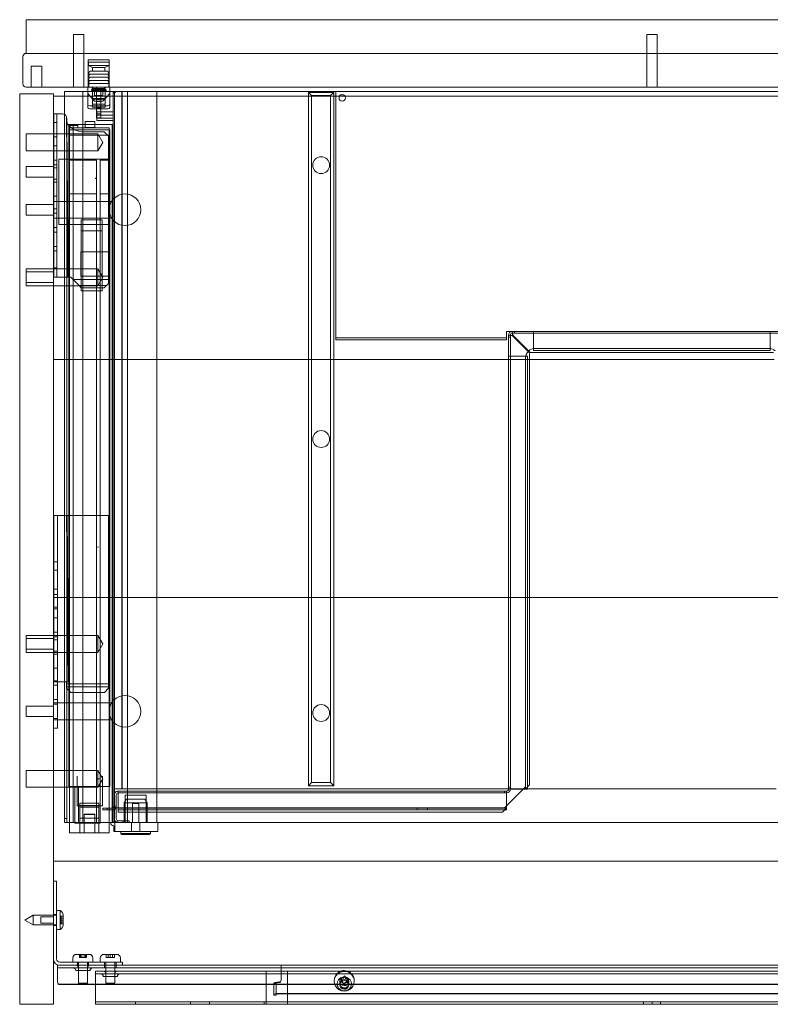
# Model space of a CAD drawing. Units: millimetres. Extents: x -592 to 8, y -216 to 251.
# Drawn here: x -592 to -236, y -216 to 251 of the extents above; entities that cross this region are included whole.
import ezdxf

# ---------------------------------------------------------------- set-up
doc = ezdxf.new("R2010")
doc.units = ezdxf.units.MM
doc.header["$MEASUREMENT"] = 0

msp = doc.modelspace()

# ---------------------------------------------------------------- linework, layer by layer
at = {"color": 0, "linetype": 'Continuous', "lineweight": 0, "extrusion": (1.22465e-16, 1, -2.22045e-16)}
for p, q in [((5, 251.21), (-589, 251.21)), ((-589, 251.21), (-589, 249.21)), ((-589, 235.21), (-589, 249.21)), ((-566.5, 244.21), (-561.5, 244.21)), ((-566.5, 244.21), (-566.5, 235.21)), ((-561.5, 244.21), (-561.5, 235.21)), ((-294.5, 244.21), (-289.5, 244.21)), ((-294.5, 244.21), (-294.5, 235.21)), ((-289.5, 244.21), (-289.5, 235.21)), ((-590.5, 233.71), (-590.5, 220.71)), ((5, 235.21), (-589, 235.21)), ((-566.5, 219.21), (-566.5, 235.21)), ((-561.5, 219.21), (-561.5, 235.21)), ((-294.5, 219.21), (-294.5, 235.21)), ((-289.5, 219.21), (-289.5, 235.21)), ((-586.5, 229.21), (-581.5, 229.21)), ((-586.5, 229.21), (-586.5, 219.21)), ((-581.5, 229.21), (-581.5, 219.21)), ((-559.5, 232.21), (-549.5, 232.21)), ((-559.5, 232.21), (-559.5, 219.21)), ((-549.6, 231.01), (-559.4, 231.01)), ((-559.4, 229.41), (-559.4, 231.01)), ((-549.6, 229.41), (-559.4, 229.41)), ((-557.4, 228.48), (-559.4, 229.41)), ((-551.6, 228.48), (-549.6, 229.41)), ((-549.6, 229.41), (-549.6, 231.01)), ((-549.5, 232.21), (-549.5, 219.21)), ((-558.8, 226.86), (-559.5, 225.36)), ((-549.5, 225.36), (-559.5, 225.36)), ((-558.8, 225.36), (-559.5, 223.86)), ((-550.2, 226.86), (-558.8, 226.86)), ((-551.6, 228.48), (-557.4, 228.48)), ((-557.4, 226.86), (-557.4, 228.48)), ((-551.6, 226.86), (-551.6, 228.48)), ((-550.2, 226.86), (-549.5, 225.36)), ((-550.2, 225.36), (-549.5, 223.86)), ((-549.5, 223.86), (-559.5, 223.86)), ((-558.8, 223.86), (-559.5, 222.36)), ((-549.5, 222.36), (-559.5, 222.36)), ((-558.8, 222.36), (-559.5, 220.86)), ((-549.5, 220.86), (-559.5, 220.86)), ((-559.25, 219.21), (-559.25, 220.86)), ((-550.2, 223.86), (-549.5, 222.36)), ((-550.2, 222.36), (-549.5, 220.86)), ((-549.75, 219.21), (-549.75, 220.86)), ((-592, -216), (-592, 216)), ((-592, 216), (-576, 216)), ((-589, 219.21), (5, 219.21)), ((-576, 216), (-576, -216)), ((-570.7, 215), (-576, 215)), ((-569.9, 217.21), (-570.7, 217.21)), ((-570.7, -129.79), (-570.7, 217.21)), ((-13.3, 215), (-570.7, 215)), ((-569.9, 217.21), (-562.9, 217.21)), ((-562.9, 217.21), (-562.1, 217.21)), ((-561.3, 217.21), (-562.1, 217.21)), ((-562.1, -129.79), (-562.1, 217.21)), ((-561.3, 217.21), (-547.8, 217.21)), ((-559.75, 217.21), (-559.75, 219.21)), ((-559.75, 217.09), (-559.75, 217.21)), ((-559.75, 209.5), (-559.75, 217.09)), ((-559.75, 216.11), (-556.49, 212.61)), ((-557.75, 218.06), (-558, 217.81)), ((-551, 217.81), (-558, 217.81)), ((-558, 217.21), (-558, 217.81)), ((-557.75, 217.46), (-558, 217.21)), ((-557.25, 218.56), (-557.75, 218.06)), ((-557.75, 218.06), (-551.25, 218.06)), ((-557.75, 218.06), (-557.75, 217.21)), ((-557.75, 217.46), (-551.25, 217.46)), ((-557.6, 217.21), (-557.6, 219.21)), ((-557.5, 219.21), (-557.5, 217.21)), ((-557.5, 216.71), (-557.5, 217.21)), ((-557.5, 214.44), (-557.5, 216.71)), ((-557.25, 218.56), (-557.25, 219.21)), ((-551.75, 218.56), (-557.25, 218.56)), ((-556.5, 215.21), (-556.5, 217.21)), ((-552.5, 215.21), (-556.5, 215.21)), ((-555.5, 219.21), (-555.5, 217.21)), ((-555.5, 217.21), (-555.5, 213.71)), ((-553.5, 217.21), (-553.5, 213.71)), ((-552.51, 212.61), (-549.25, 216.11)), ((-552.5, 215.21), (-552.5, 217.21)), ((-551.75, 218.56), (-551.75, 219.21)), ((-551.75, 218.56), (-551.25, 218.06)), ((-551.5, 217.21), (-551.5, 219.21)), ((-551.5, 217.21), (-551.5, 216.71)), ((-551.5, 214.44), (-551.5, 216.71)), ((-551.4, 217.21), (-551.4, 219.21)), ((-551.25, 218.06), (-551.25, 217.21)), ((-551.25, 218.06), (-551, 217.81)), ((-551.25, 217.46), (-551, 217.21)), ((-551, 217.21), (-551, 217.81)), ((-549.25, 219.21), (-549.25, 217.21)), ((-549.25, 217.09), (-549.25, 217.21)), ((-549.25, 209.5), (-549.25, 217.09)), ((-547, 217.21), (-547.8, 217.21)), ((-547.6, 217.21), (-547.6, 207.43)), ((-546.5, 216.71), (-547.6, 216.71)), ((-547, 217.21), (-543.36, 217.21)), ((-547, -129.79), (-547, 217.21)), ((-546.5, 216.71), (-546.5, 217.21)), ((-543.5, -113.79), (-543.5, 217.21)), ((-40.64, 217.21), (-543.36, 217.21)), ((-543.36, -113.79), (-543.36, 217.21)), ((-540.9, -129.79), (-540.9, 217.21)), ((-527, -124.79), (-527, 217.21)), ((-443, 216.71), (-455, 216.71)), ((-455, 216.71), (-453.5, 215.21)), ((-455, 216.71), (-455, -112.29)), ((-453.5, 215.21), (-444.5, 215.21)), ((-453.5, -110.79), (-453.5, 215.21)), ((-443, 216.71), (-444.5, 215.21)), ((-444.5, 215.21), (-444.5, -110.79)), ((-443, -112.29), (-443, 216.71)), ((-442, 217.11), (-142, 217.11)), ((-442, 101.11), (-442, 217.11)), ((-558.75, 210.38), (-550.25, 210.38)), ((-557.5, 214.44), (-557.5, 212.53)), ((-551.5, 213.79), (-557.5, 213.79)), ((-557.5, 213.46), (-551.5, 213.46)), ((-557.5, 209.78), (-557.5, 212.53)), ((-551.5, 211.12), (-557.5, 211.12)), ((-552.51, 212.61), (-556.49, 212.61)), ((-553.5, 213.71), (-555.5, 213.71)), ((-555.5, 213.71), (-555.5, 206.97)), ((-553.5, 213.3), (-555.5, 213.3)), ((-553.5, 212.41), (-555.5, 212.41)), ((-553.5, 213.71), (-553.5, 206.97)), ((-551.5, 214.44), (-551.5, 212.53)), ((-551.5, 209.78), (-551.5, 212.53)), ((-574.4, 206.5), (-576, 206.5)), ((-571.7, 206.5), (-574.4, 206.5)), ((-574.4, 206.5), (-574.4, 199.5)), ((-558.75, 208.85), (-550.25, 208.85)), ((-557.5, 209.78), (-551.5, 209.78)), ((-553.5, 209.31), (-555.5, 209.31)), ((-555.5, 204.68), (-555.5, 206.97)), ((-553.5, 206.48), (-555.5, 206.48)), ((-555.4, 207.43), (-547.6, 207.43)), ((-555.4, 207.43), (-555.4, 203.43)), ((-555.4, 205.93), (-547.6, 205.93)), ((-553.5, 204.68), (-553.5, 206.97)), ((-547.6, 207.43), (-547.6, 205.93)), ((-547.6, 205.93), (-547.6, 204.53)), ((-574.4, 202.4), (-576, 202.4)), ((-569.8, 205.13), (-569.11, 129)), ((-569.8, 205.13), (-569.11, 129)), ((-569.7, 203.31), (-569.7, 204.5)), ((-569.6, 201.41), (-569.6, -129.79)), ((-569.6, 201.41), (-566.6, 201.41)), ((-569.06, 129), (-569.56, 202.41)), ((-568.65, 199.93), (-568.65, 200.93)), ((-568.65, 200.93), (-564.4, 200.93)), ((-566.6, 201.41), (-566.6, -129.79)), ((-548.2, 201.41), (-566.6, 201.41)), ((-564.4, 200.93), (-564.4, 199.93)), ((-560.9, 202.88), (-560.9, 202.91)), ((-556.4, 202.91), (-560.9, 202.91)), ((-560.9, 200.02), (-560.9, 202.88)), ((-556.4, 202.91), (-556.4, 202.88)), ((-556.4, 202.88), (-556.4, 200.02)), ((-553.5, 204.68), (-555.5, 204.68)), ((-555.4, 204.53), (-547.6, 204.53)), ((-547.6, 203.43), (-555.4, 203.43)), ((-548.2, 201.41), (-548.2, -129.79)), ((-548.04, 201.41), (-548.2, 201.41)), ((-547.67, 201.41), (-548.04, 201.41)), ((-547.67, 201.41), (-547.6, 201.41)), ((-547.6, 204.53), (-547.6, 203.43)), ((-547.6, 203.43), (-547.6, 201.41)), ((-547.6, -129.79), (-547.6, 201.41)), ((-589, 189), (-589, 197)), ((-589, 197), (-576, 197)), ((-576, 197), (-555, 197)), ((-574.4, 136), (-574.4, 199.5)), ((-568.75, 196.43), (-568.75, 198.93)), ((-549.25, 198.93), (-568.75, 198.93)), ((-568.75, -112.57), (-568.75, 196.43)), ((-568.65, 196.43), (-568.75, 196.43)), ((-568.65, 119.43), (-568.65, 199.93)), ((-568.65, 199.93), (-568.4, 199.93)), ((-549.6, 196.43), (-568.65, 196.43)), ((-566.35, 199.93), (-568.4, 199.93)), ((-568.4, 199.93), (-568.4, -129.79)), ((-566.35, 199.93), (-551.35, 199.93)), ((-551.9, 198), (-561.5, 198)), ((-560.9, 200.02), (-560.9, 199.93)), ((-556.4, 200.02), (-560.9, 200.02)), ((-556.4, 199.93), (-556.4, 200.02)), ((-555, 189), (-555, 197)), ((-552.6, 193), (-555, 197)), ((-549.9, 196), (-551.9, 198)), ((-549.6, 199.93), (-551.35, 199.93)), ((-549.6, 199.93), (-549.6, -129.79)), ((-549.25, 196.43), (-549.6, 196.43)), ((-549.25, 196.43), (-549.25, 198.93)), ((-549.25, -112.57), (-549.25, 196.43)), ((-574.4, 195.6), (-576, 195.6)), ((-552.6, 193), (-555, 189)), ((-549.9, 196), (-549.9, 129)), ((-589, 189), (-576, 189)), ((-574.4, 191.4), (-576, 191.4)), ((-576, 189), (-555, 189)), ((-574.4, 184.6), (-576, 184.6)), ((-574.4, 182.4), (-576, 182.4)), ((-549.9, 185), (-573.5, 185)), ((-573.5, 185), (-573.5, 184.99)), ((-549.9, 184.99), (-573.5, 184.99)), ((-573.5, 184.99), (-573.5, 153.99)), ((-555.53, 184.6), (-568.65, 184.6)), ((-568.65, 184.59), (-555.53, 184.59)), ((-555.53, 184.6), (-555.53, 178.6)), ((-553.78, 178.6), (-553.78, 184.6)), ((-549.6, 184.6), (-553.78, 184.6)), ((-553.78, 184.59), (-549.6, 184.59)), ((-589, 181.5), (-589, 176.5)), ((-576, 181.5), (-589, 181.5)), ((-574.4, 180.9), (-576, 180.9)), ((-555.53, 168.52), (-555.53, 178.6)), ((-553.78, 178.6), (-553.78, 168.52)), ((-576, 176.5), (-589, 176.5)), ((-574.4, 175.6), (-576, 175.6)), ((-574.4, 174.1), (-576, 174.1)), ((-556.1, 175.98), (-556.1, 175.98)), ((-555.9, 175.98), (-555.9, 175.98)), ((-555.53, 168.52), (-568.65, 168.52)), ((-555.53, 168.51), (-568.65, 168.51)), ((-555.53, 168.52), (-555.53, -109.07)), ((-549.6, 168.52), (-553.78, 168.52)), ((-553.78, -109.07), (-553.78, 168.52)), ((-549.6, 168.51), (-553.78, 168.51)), ((-574.4, 167.5), (-576, 167.5)), ((-576, 165), (-548.34, 165)), ((-589, 158.5), (-589, 163.5)), ((-589, 163.5), (-576, 163.5)), ((-574.4, 161.5), (-576, 161.5)), ((-574.4, 159.4), (-576, 159.4)), ((-589, 158.5), (-576, 158.5)), ((-576, 157), (-548.34, 157)), ((-552.9, 156.21), (-562.9, 156.21)), ((-562.9, 122.58), (-562.9, 156.21)), ((-552.9, 122.58), (-552.9, 156.21)), ((-574.4, 152.6), (-576, 152.6)), ((-574.4, 150.4), (-576, 150.4)), ((-573.5, 154), (-549.9, 154)), ((-573.5, 153.99), (-549.9, 153.99)), ((-552.9, 153.96), (-562.9, 153.96)), ((-552.9, 151.07), (-562.9, 151.07)), ((-574.4, 143.6), (-576, 143.6)), ((-574.4, 141.5), (-576, 141.5)), ((-549.9, 141), (-563, 141)), ((-563, 141), (-563, 140.99)), ((-549.9, 140.99), (-563, 140.99)), ((-563, 140.99), (-563, 129.49)), ((-574.4, 136), (-574.4, 129)), ((-589, 125), (-589, 133)), ((-589, 133), (-576, 133)), ((-589, 131.5), (-576, 131.5)), ((-574.4, 133.5), (-576, 133.5)), ((-576, 133), (-555, 133)), ((-555, 125), (-555, 133)), ((-552.6, 129), (-555, 133)), ((-589, 126.5), (-576, 126.5)), ((-574.4, 129), (-576, 129)), ((-574.4, 129), (-570.7, 129)), ((-570.7, 129), (-569.11, 129)), ((-569.11, 129), (-569.06, 129)), ((-569.06, 129), (-567.8, 129)), ((-563.86, 125.06), (-567.8, 129)), ((-566.8, 128), (-549.9, 128)), ((-563, 129.5), (-549.9, 129.5)), ((-563, 129.49), (-549.9, 129.49)), ((-552.6, 129), (-555, 125)), ((-549.9, 129), (-549.9, 126)), ((-589, 125), (-576, 125)), ((-576, 125), (-555, 125)), ((-563.86, 125.06), (-550.84, 125.06)), ((-563.86, 125.06), (-562.8, 124)), ((-552.9, 122.58), (-562.9, 122.58)), ((-562.8, 124), (-551.9, 124)), ((-551.9, 124), (-550.84, 125.06)), ((-549.9, 126), (-550.84, 125.06)), ((-568.65, 119.43), (-568.4, 119.43)), ((-361, 101.11), (-361, 103.31)), ((-361, 103.31), (-358.3, 103.31)), ((-358.3, 103.31), (-225.9, 103.31)), ((-358.3, 102.41), (-358.3, 103.31)), ((-357.32, 103.31), (-357.32, 102.41)), ((-348.31, 102.41), (-348.31, 103.31)), ((-348.3, 102.41), (-348.3, 103.31)), ((-235.9, 102.41), (-235.9, 103.31)), ((-442, 101.11), (-442, 100.21)), ((-442, 100.21), (-361, 100.21)), ((-442, 100.21), (-442, 99.31)), ((-442, 99.31), (-361, 99.31)), ((-361, 100.21), (-361, 101.11)), ((-361, 99.31), (-361, 100.21)), ((-360.1, 101.51), (-359.2, 101.51)), ((-360.1, -113.89), (-360.1, 101.51)), ((-360.1, 100.53), (-359.2, 100.53)), ((-359.2, 101.51), (-359.2, -113.89)), ((-225.9, 102.41), (-358.3, 102.41)), ((-358.3, 101.3), (-350.1, 93.1)), ((-349.89, 93.31), (-358.09, 101.51)), ((-348.3, 101.51), (-348.3, 102.41)), ((-348.3, 96.11), (-348.3, 101.51)), ((-235.9, 101.51), (-235.9, 102.41)), ((-235.9, 96.11), (-235.9, 101.51)), ((-348.3, 96.11), (-348.3, 94.31)), ((-348.3, 95.21), (-347.5, 95.21)), ((-235.9, 94.31), (-348.3, 94.31)), ((-347.5, 95.21), (-236.5, 95.21)), ((-236.5, 95.21), (-235.9, 95.21)), ((-235.9, 94.31), (-235.9, 96.11)), ((-576, 90), (-570.7, 90)), ((-570.7, 90), (-350.1, 90)), ((-359.2, 91.52), (-360.1, 91.52)), ((-359.2, 91.51), (-360.1, 91.51)), ((-358.3, 91.51), (-359.2, 91.51)), ((-352.9, 91.51), (-358.3, 91.51)), ((-351.1, 91.51), (-352.9, 91.51)), ((-352, 90.71), (-352, 91.51)), ((-352, -112.79), (-352, 90.71)), ((-351.1, 91.51), (-351.1, -112.89)), ((-350.1, 93.1), (-350.1, -111.89)), ((-350.1, 90), (-234.1, 90)), ((-234.31, 93.31), (-349.89, 93.31)), ((-574, 16), (-576, 16)), ((-574, 16), (-574, 14.99)), ((-570.7, 16), (-574, 16)), ((-574, -3.99), (-574, 14.99)), ((-569.72, 16), (-570.7, 16)), ((-569.72, 16), (-568.94, -63)), ((-569.72, 16), (-568.94, -63)), ((-569.5, 16), (-569.72, 16)), ((-549.8, 16), (-569.5, 16)), ((-569.5, 16), (-568.91, -63)), ((-549.8, -63), (-549.8, 16)), ((-554.9, 1), (-554.9, 1)), ((-554.7, 1), (-554.7, 1)), ((-574, -6), (-574, -3.99)), ((-574, -6), (-576, -6)), ((-574, -6), (-574, -11)), ((-576, -10), (-574, -10)), ((-574, -80), (-574, -11)), ((-576, -19), (-574, -19)), ((-576, -21.5), (-574, -21.5)), ((-576, -21.6), (-574, -21.6)), ((-8, -23), (-576, -23)), ((-576, -27.5), (-574, -27.5)), ((-576, -28.4), (-574, -28.4)), ((-576, -32.6), (-574, -32.6)), ((-589, -49), (-589, -41)), ((-589, -41), (-576, -41)), ((-576, -39.4), (-574, -39.4)), ((-576, -41), (-555, -41)), ((-576, -41.6), (-574, -41.6)), ((-555, -49), (-555, -41)), ((-552.6, -45), (-555, -41)), ((-576, -42.5), (-589, -42.5)), ((-576, -43.1), (-574, -43.1)), ((-552.6, -45), (-555, -49)), ((-576, -47.5), (-589, -47.5)), ((-589, -49), (-576, -49)), ((-576, -48.4), (-574, -48.4)), ((-576, -49), (-555, -49)), ((-576, -49.9), (-574, -49.9)), ((-576, -56.5), (-574, -56.5)), ((-576, -62.5), (-574, -62.5)), ((-576, -63), (-574, -63)), ((-576, -64.6), (-574, -64.6)), ((-574, -63), (-570.7, -63)), ((-570.7, -63), (-568.94, -63)), ((-569.8, -63), (-569.8, -65.37)), ((-569.8, -64), (-549.8, -64)), ((-569.8, -65.37), (-549.8, -65.37)), ((-569.8, -66), (-569.8, -65.37)), ((-568.94, -63), (-568.91, -63)), ((-549.8, -63), (-549.8, -65.37)), ((-549.8, -66), (-549.8, -65.37)), ((-569.8, -66), (-567.8, -68)), ((-567.8, -68), (-551.8, -68)), ((-551.8, -68), (-549.8, -66)), ((-589, -79.5), (-589, -74.5)), ((-589, -74.5), (-576, -74.5)), ((-576, -71.4), (-574, -71.4)), ((-576, -73), (-548.34, -73)), ((-576, -73.6), (-574, -73.6)), ((-589, -79.5), (-576, -79.5)), ((-576, -80.4), (-574, -80.4)), ((-576, -81), (-548.34, -81)), ((-574, -80), (-574, -85)), ((-576, -85), (-574, -85)), ((-589, -113), (-589, -105)), ((-589, -105), (-576, -105)), ((-576, -105), (-555, -105)), ((-555, -113), (-555, -105)), ((-552.6, -109), (-555, -105)), ((-564.7, -121.79), (-564.7, -107.68)), ((-555.53, -109.07), (-553.78, -109.07)), ((-555.53, -130.07), (-555.53, -109.07)), ((-552.6, -109), (-555, -113)), ((-553.78, -130.07), (-553.78, -109.07)), ((-552.7, -121.79), (-552.7, -107.68)), ((-453.5, -110.79), (-455, -112.29)), ((-444.5, -110.79), (-453.5, -110.79)), ((-444.5, -110.79), (-443, -112.29)), ((-350.1, -111.89), (-352.1, -113.89)), ((-589, -113), (-576, -113)), ((-576, -113), (-555, -113)), ((-555.53, -112.57), (-568.75, -112.57)), ((-565.78, -112.57), (-565.78, -130.07)), ((-564.03, -112.57), (-564.03, -130.07)), ((-553.78, -112.57), (-555.53, -112.57)), ((-549.25, -112.57), (-553.78, -112.57)), ((-547.1, -116.59), (-547.1, -127.99)), ((-547, -113.79), (-543.36, -113.79)), ((-546.2, -127.99), (-546.2, -116.59)), ((-545.3, -116.59), (-545.3, -114.79)), ((-545.3, -114.79), (-361, -114.79)), ((-361, -115.69), (-545.3, -115.69)), ((-545.3, -124.79), (-545.3, -116.59)), ((-543.36, -113.79), (-351.1, -113.79)), ((-532, -116.79), (-542, -116.79)), ((-542, -129.79), (-542, -116.79)), ((-532, -129.79), (-532, -116.79)), ((-455, -112.29), (-443, -112.29)), ((-361.98, -114.79), (-361.98, -115.69)), ((-353.1, -113.89), (-361, -121.79)), ((-361, -116.59), (-361, -114.79)), ((-361, -116.59), (-361, -122.79)), ((-360.1, -112.91), (-359.2, -112.91)), ((-360.1, -113.89), (-358.3, -113.89)), ((-352.1, -113.89), (-358.3, -113.89)), ((-352, -112.79), (-353.1, -113.89)), ((-352.1, -113.89), (-351.1, -113.89)), ((-352, -113.89), (-352, -112.79)), ((-351.1, -112.89), (-351.1, -113.89)), ((-351.1, -113.79), (-233.1, -113.79)), ((-563.4, -121.66), (-563.4, -120.62)), ((-554.4, -120.62), (-563.4, -120.62)), ((-554.4, -121.66), (-554.4, -120.62)), ((-541.4, -118.69), (-542.4, -120.42)), ((-542.4, -120.42), (-531.6, -120.42)), ((-542.4, -120.42), (-542.4, -124.79)), ((-541.4, -118.69), (-532.6, -118.69)), ((-535.5, -120.79), (-538.5, -120.79)), ((-538.5, -129.79), (-538.5, -120.79)), ((-535.5, -129.79), (-535.5, -120.79)), ((-532.6, -118.69), (-531.6, -120.42)), ((-531.6, -120.42), (-531.6, -124.79)), ((-552.7, -121.79), (-564.7, -121.79)), ((-563.4, -122.41), (-563.4, -121.66)), ((-554.4, -121.66), (-563.4, -121.66)), ((-554.4, -121.8), (-563.4, -121.8)), ((-563.4, -129.79), (-563.4, -122.41)), ((-554.4, -122.41), (-563.4, -122.41)), ((-556.4, -125.83), (-561.4, -125.83)), ((-561.4, -134.57), (-561.4, -125.83)), ((-561.4, -125.86), (-556.4, -125.86)), ((-556.4, -134.57), (-556.4, -125.83)), ((-554.4, -122.41), (-554.4, -121.66)), ((-554.4, -129.79), (-554.4, -122.41)), ((-550.5, -122.89), (-552.5, -122.89)), ((-552.5, -122.89), (-552.5, -123.79)), ((-552.5, -123.79), (-550.5, -123.79)), ((-550.5, -122.89), (-548, -122.89)), ((-550.5, -123.79), (-550.5, -122.89)), ((-550.5, -123.79), (-548, -123.79)), ((-547.1, -121.98), (-546.2, -121.98)), ((-546.2, -121.99), (-547.1, -121.99)), ((-547, -122.79), (-546.2, -122.79)), ((-546.2, -122.79), (-545.3, -122.79)), ((-545.3, -122.79), (-362, -122.79)), ((-545.3, -122.89), (-361, -122.89)), ((-362, -123.79), (-545.3, -123.79)), ((-363, -124.79), (-545.3, -124.79)), ((-542.4, -124.79), (-542.4, -128.89)), ((-531.6, -124.79), (-531.6, -129.79)), ((-527, -129.79), (-527, -124.79)), ((-403.5, -122.89), (-403.5, -123.79)), ((-398.5, -122.89), (-398.5, -123.79)), ((-361, -122.79), (-363, -124.79)), ((-361, -121.79), (-362, -122.79)), ((-361, -123.79), (-362, -123.79)), ((-361, -123.55), (-361, -122.79)), ((-361, -123.79), (-361, -123.55)), ((-569.6, -127.76), (-570.7, -127.76)), ((-569.9, -129.79), (-570.7, -129.79)), ((-569.9, -129.79), (-562.9, -129.79)), ((-568.4, -129.79), (-568.4, -134.57)), ((-565.78, -130.07), (-564.03, -130.07)), ((-564.03, -130.07), (-555.53, -130.07)), ((-554.4, -127.62), (-563.4, -127.62)), ((-563.4, -134.57), (-563.4, -129.79)), ((-562.9, -129.79), (-562.1, -129.79)), ((-561.3, -129.79), (-562.1, -129.79)), ((-561.3, -129.79), (-547.8, -129.79)), ((-553.78, -130.07), (-555.53, -130.07)), ((-554.4, -134.57), (-554.4, -129.79)), ((-549.6, -129.79), (-549.6, -134.57)), ((-547.8, -129.79), (-547, -129.79)), ((-547, -129.79), (-526.5, -129.79)), ((-546.9, -133.99), (-546.9, -129.79)), ((-545.57, -128.85), (-545.85, -129.71)), ((-545.3, -128.89), (-540.1, -128.89)), ((-543.1, -129.79), (-543.1, -128.89)), ((-542.4, -128.89), (-542.4, -129.79)), ((-540.1, -128.89), (-540.1, -129.79)), ((-539, -129.79), (-539, -133.99)), ((-535, -129.79), (-535, -133.99)), ((-526.5, -133.99), (-526.5, -129.79)), ((-526.5, -129.79), (-57.5, -129.79)), ((-566.35, -134.57), (-568.4, -134.57)), ((-566.35, -134.57), (-563.4, -134.57)), ((-554.4, -134.57), (-563.4, -134.57)), ((-554.4, -134.57), (-551.35, -134.57)), ((-549.6, -134.57), (-551.35, -134.57)), ((-547.4, -133.99), (-547.4, -131.24)), ((-526.5, -133.99), (-547.4, -133.99)), ((-544, -133.99), (-544, -134.99)), ((-544, -134.99), (-530, -134.99)), ((-543.5, -135.49), (-544, -134.99)), ((-530.5, -135.49), (-530, -134.99)), ((-530, -133.99), (-530, -134.99)), ((-543.5, -135.49), (-530.5, -135.49)), ((-576, -148), (-8, -148)), ((-574.5, -157.5), (-576, -157.5)), ((-574.5, -157.5), (-574.5, -167.5)), ((-574.5, -194.5), (-574.5, -167.5)), ((-572.8, -171.5), (-574.5, -171.5)), ((-572.8, -171.5), (-572.8, -176)), ((-589.5, -176), (-585.6, -173.75)), ((-589.5, -176), (-585.6, -178.25)), ((-585.6, -173.75), (-585.6, -176)), ((-574.5, -173.75), (-585.6, -173.75)), ((-585.6, -176), (-585.6, -178.25)), ((-582, -177.5), (-582, -174.5)), ((-582, -174.5), (-576, -174.5)), ((-582, -177.5), (-576, -177.5)), ((-574.5, -173.4), (-576, -173.4)), ((-572.8, -176), (-572.8, -180.5)), ((-572.3, -174.25), (-572.3, -174.2)), ((-571.3, -174.2), (-572.3, -174.2)), ((-572.3, -174.25), (-572.3, -175.05)), ((-572.3, -175.2), (-572.3, -175.05)), ((-572.3, -175.05), (-571.3, -175.05)), ((-572.3, -175.2), (-572.3, -176)), ((-572.3, -176), (-572.3, -176.8)), ((-571.3, -176), (-572.3, -176)), ((-572.3, -176.95), (-572.3, -176.8)), ((-571.3, -176.95), (-572.3, -176.95)), ((-572.3, -176.95), (-572.3, -177.75)), ((-571.3, -174.1), (-571.3, -176)), ((-571.3, -176), (-571.3, -177.9)), ((-574.5, -178.25), (-585.6, -178.25)), ((-574.5, -178.6), (-576, -178.6)), ((-572.8, -180.5), (-574.5, -180.5)), ((-572.3, -177.8), (-572.3, -177.75)), ((-571.3, -177.8), (-572.3, -177.8)), ((-553.25, -196), (-573, -196)), ((-566.75, -196), (-566.75, -194)), ((-565.05, -192.3), (-558.95, -192.3)), ((-564.6, -196), (-564.6, -197.5)), ((-564.1, -200), (-564.1, -196)), ((-563.66, -192.3), (-563.66, -193.8)), ((-563.56, -193.8), (-563.66, -193.8)), ((-563.65, -192.3), (-563.65, -193.8)), ((-562.58, -193.8), (-563.56, -193.8)), ((-563.15, -193.8), (-563.15, -192.3)), ((-562.58, -192.3), (-562.58, -193.8)), ((-562.1, -193.8), (-562.58, -193.8)), ((-562.57, -192.3), (-562.57, -193.8)), ((-561.92, -193.8), (-562.1, -193.8)), ((-561.43, -193.8), (-561.92, -193.8)), ((-561.43, -193.8), (-561.43, -192.3)), ((-560.45, -193.8), (-561.43, -193.8)), ((-561.42, -193.8), (-561.42, -192.3)), ((-560.85, -192.3), (-560.85, -193.8)), ((-560.35, -193.8), (-560.45, -193.8)), ((-560.35, -192.3), (-560.35, -193.8)), ((-560.34, -193.8), (-560.35, -193.8)), ((-560.34, -192.3), (-560.34, -193.8)), ((-559.9, -200), (-559.9, -196)), ((-559.4, -196), (-559.4, -197.5)), ((-557.25, -196), (-557.25, -194)), ((-553.75, -196), (-553.75, -194)), ((-553.25, -196), (-543.25, -196)), ((-552.05, -192.3), (-545.95, -192.3)), ((-551.75, -196), (-551.75, -197.5)), ((-551.1, -198.75), (-551.1, -196)), ((-550.9, -192.3), (-550.9, -193.8)), ((-550.85, -193.8), (-550.9, -193.8)), ((-550, -193.8), (-550.85, -193.8)), ((-550, -193.8), (-550, -192.3)), ((-549.85, -193.8), (-550, -193.8)), ((-549, -193.8), (-549.85, -193.8)), ((-549, -193.8), (-549, -192.3)), ((-548.15, -193.8), (-549, -193.8)), ((-548, -193.8), (-548.15, -193.8)), ((-548, -192.3), (-548, -193.8)), ((-547.15, -193.8), (-548, -193.8)), ((-547.1, -193.8), (-547.15, -193.8)), ((-547.1, -192.3), (-547.1, -193.8)), ((-546.9, -198.75), (-546.9, -196)), ((-546.25, -196), (-546.25, -197.5)), ((-544.25, -196), (-544.25, -194)), ((-543.25, -197.5), (-543.25, -196)), ((-574, -197.5), (-573, -197.5)), ((-574, -197.5), (-574, -198.75)), ((-573, -198.75), (-574, -198.75)), ((-574, -199.78), (-574, -198.75)), ((-574, -205.64), (-574, -199.78)), ((-573, -197.5), (-553.25, -197.5)), ((-469, -198.75), (-573, -198.75)), ((-565.36, -200), (-558.64, -200)), ((-564.11, -198.75), (-564.11, -200)), ((-564.1, -206), (-564.1, -200)), ((-559.9, -206), (-559.9, -200)), ((-559.89, -198.75), (-559.89, -200)), ((-474.86, -200.3), (-556, -200.3)), ((-556, -200.3), (-556, -202.37)), ((-543.25, -197.5), (-553.25, -197.5)), ((-551.75, -197.5), (-551.75, -198.75)), ((-551.1, -200.3), (-551.1, -198.75)), ((-551.1, -206), (-551.1, -200.3)), ((-546.9, -200.3), (-546.9, -198.75)), ((-546.9, -206), (-546.9, -200.3)), ((-546.25, -197.5), (-546.25, -198.75)), ((-543.25, -197.5), (-469, -197.5)), ((-475, -200.35), (-475, -202.37)), ((-474.86, -200.3), (-474, -200.3)), ((-474, -200.3), (-468, -200.3)), ((-468, -197.5), (-469, -197.5)), ((-469, -198.75), (-468, -198.75)), ((-468, -197.5), (-116, -197.5)), ((-468, -199.57), (-468, -197.5)), ((-116, -198.75), (-468, -198.75)), ((-468, -199.57), (-468, -204.49)), ((-468, -200.3), (-466, -200.3)), ((-466, -200.3), (-465.14, -200.3)), ((-118.86, -200.3), (-465.14, -200.3)), ((-465, -202.37), (-465, -200.35)), ((-556, -201.55), (-474.86, -201.55)), ((-556, -213.72), (-556, -202.37)), ((-552.36, -202.8), (-545.64, -202.8)), ((-551.11, -201.55), (-551.11, -202.8)), ((-546.89, -201.55), (-546.89, -202.8)), ((-475, -213.72), (-475, -202.37)), ((-474, -201.55), (-474.86, -201.55)), ((-468, -201.55), (-474, -201.55)), ((-466, -201.55), (-468, -201.55)), ((-468, -204.49), (-468, -204.71)), ((-465.14, -201.55), (-466, -201.55)), ((-465.14, -201.55), (-118.86, -201.55)), ((-465, -202.37), (-465, -211.06)), ((-442.75, -205.05), (-442.75, -204.7)), ((-440.1, -206.79), (-440.1, -205.05)), ((-439.71, -205.2), (-439.71, -205.46)), ((-439.69, -205.15), (-439.15, -204.34)), ((-439.69, -205.41), (-439.62, -205.3)), ((-439.62, -205.3), (-439.15, -204.6)), ((-438.63, -205.36), (-439.61, -205.3)), ((-438.63, -205.62), (-439.61, -205.56)), ((-439.6, -203.43), (-439.6, -203.7)), ((-439.15, -204.34), (-439.59, -203.48)), ((-439.15, -204.6), (-439.59, -203.74)), ((-439.5, -203.34), (-438.52, -203.39)), ((-439.5, -203.6), (-438.52, -203.65)), ((-439.15, -204.6), (-439.15, -204.34)), ((-438.19, -206.22), (-438.63, -205.36)), ((-438.63, -205.36), (-438.63, -205.62)), ((-438.52, -203.39), (-437.98, -202.58)), ((-438.52, -203.65), (-437.98, -202.84)), ((-438.52, -203.39), (-438.52, -203.65)), ((-437.48, -205.42), (-438.02, -206.23)), ((-437.81, -202.59), (-437.37, -203.46)), ((-437.81, -202.85), (-437.37, -203.72)), ((-436.5, -205.48), (-437.48, -205.42)), ((-437.48, -205.68), (-437.48, -205.42)), ((-437.37, -203.72), (-437.37, -203.46)), ((-437.37, -203.46), (-436.39, -203.51)), ((-437.37, -203.72), (-436.39, -203.77)), ((-436.31, -203.67), (-436.85, -204.47)), ((-436.31, -203.93), (-436.85, -204.73)), ((-436.85, -204.47), (-436.41, -205.34)), ((-436.85, -204.47), (-436.85, -204.73)), ((-436.85, -204.73), (-436.47, -205.48)), ((-436.47, -205.48), (-436.41, -205.6)), ((-436.4, -205.38), (-436.4, -205.64)), ((-436.29, -203.61), (-436.29, -203.87)), ((-435.9, -206.79), (-435.9, -205.05)), ((-433.25, -205.05), (-433.25, -204.7)), ((-11, -206.41), (-573, -206.41)), ((-556, -206.63), (-573, -206.63)), ((-564.1, -206), (-559.9, -206)), ((-559.9, -206), (-559.9, -206)), ((-28, -206.63), (-556, -206.63)), ((-551.1, -206), (-547.18, -206)), ((-547.18, -206), (-546.9, -206)), ((-471.5, -211.28), (-471.5, -205.91)), ((-471.5, -205.91), (-470.25, -205.91)), ((-470.25, -205.91), (-470.25, -211.28)), ((-440.11, -206.14), (-440.11, -206.35)), ((-438.19, -206.48), (-438.63, -205.62)), ((-437.48, -205.68), (-438.02, -206.49)), ((-436.5, -205.74), (-437.48, -205.68)), ((-435.89, -206.14), (-435.89, -206.35)), ((-556, -214.75), (-556, -213.72)), ((-556, -214.75), (-551, -214.75)), ((-556, -214.75), (-556, -216)), ((-296, -214.75), (-551, -214.75)), ((-537, -216), (-537, -214.75)), ((-511, -216), (-511, -214.75)), ((-502, -216), (-502, -214.75)), ((-476, -216), (-476, -214.75)), ((-475, -214.75), (-475, -213.72)), ((-475, -216), (-475, -214.75)), ((-471.5, -211.28), (-471.5, -211.62)), ((-471.5, -211.62), (-471.5, -211.65)), ((-470.25, -211.62), (-471.5, -211.62)), ((-471.5, -211.62), (-470.25, -211.62)), ((-471.5, -211.65), (-470.25, -211.65)), ((-470.25, -211.62), (-470.25, -211.28)), ((-470.25, -211.62), (-470.25, -211.65)), ((-115, -210.84), (-469, -210.84)), ((-469, -211.06), (-115, -211.06)), ((-465, -211.06), (-465, -213.72)), ((-465, -213.72), (-465, -214.75)), ((-465, -214.75), (-465, -216)), ((-296, -214.75), (-292, -214.75)), ((-296, -216), (-296, -214.75)), ((-292, -214.75), (-288, -214.75)), ((-292, -214.75), (-292, -216)), ((-288, -214.75), (-288, -216)), ((-33, -214.75), (-288, -214.75)), ((-576, -216), (-592, -216)), ((-551, -216), (-556, -216)), ((-296, -216), (-551, -216)), ((-292, -216), (-296, -216)), ((-288, -216), (-292, -216)), ((-33, -216), (-288, -216))]:
    msp.add_line(p, q, dxfattribs=at)
at = {"color": 0, "linetype": 'Continuous', "lineweight": 0, "extrusion": (-2.71926e-32, -2.22045e-16, -1)}
for centre, radius in [((439, 214.11), 1.5), ((449, 182.21), 4), ((449, 52.21), 4), ((449, -77.79), 4)]:
    msp.add_circle(centre, radius, dxfattribs=at)
at = {"color": 0, "linetype": 'Continuous', "lineweight": 0}
for centre in [(-542, 161), (-542, -77)]:
    msp.add_circle(centre, 7.5, dxfattribs=at)
at = {"color": 0, "linetype": 'Continuous', "lineweight": 0, "extrusion": (-2.71926e-32, -2.22045e-16, -1)}
for centre, radius, start, end in [((589, 233.71), 1.5, 0, 90), ((589, 220.71), 1.5, 270, 360), ((358.3, 101.51), 1.8, 0, 90), ((545.3, -116.59), 0.9, 0, 90), ((361, -113.89), 1.8, 180, 270), ((547.4, -129.79), 1.45, 270, 0), ((574.3, -174.1), 3, 120, 180), ((574.3, -177.9), 3, 180, 240), ((573, -194.5), 1.5, 270, 360), ((565.05, -194), 1.7, 0, 90), ((558.95, -194), 1.7, 90, 180), ((552.05, -194), 1.7, 0, 90), ((545.95, -194), 1.7, 90, 180), ((566.61, -200), 1.25, 90, 180), ((565.36, -198.75), 1.25, 90, 180), ((558.64, -198.75), 1.25, 360, 90), ((557.39, -200), 1.25, 360, 90), ((552.36, -201.55), 1.25, 90, 180), ((545.64, -201.55), 1.25, 360, 90), ((553.61, -202.8), 1.25, 90, 180), ((544.39, -202.8), 1.25, 360, 90)]:
    msp.add_arc(centre, radius, start, end, dxfattribs=at)
at = {"color": 0, "linetype": 'Continuous', "lineweight": 0}
for centre, radius, start, end in [((-571.7, 204.5), 2, 60, 90), ((-571.7, 204.5), 2, 18.2224, 60), ((-571.7, 204.5), 2, 0, 18.2224), ((-358.3, 101.51), 0.9, 90, 180), ((-347.5, 90.71), 4.5, 136.9102, 180), ((-347.5, 90.71), 4.5, 133.0898, 136.9102), ((-347.5, 90.71), 4.5, 90, 133.0898), ((-236.5, 90.71), 4.5, 48.7131, 90), ((-545.3, -116.59), 1.8, 160.8119, 180), ((-545.3, -116.59), 1.8, 150, 160.8119), ((-545.3, -116.59), 1.8, 90, 150), ((-361, -113.89), 0.9, 270, 0), ((-548, -121.99), 1.8, 270, 360), ((-548, -121.99), 0.9, 270, 0), ((-545.3, -127.99), 1.8, 180, 199.1881), ((-545.3, -127.99), 1.8, 199.1881, 270), ((-545.3, -127.99), 0.9, 180, 270), ((-573, -194.5), 3, 180, 270)]:
    msp.add_arc(centre, radius, start, end, dxfattribs=at)
at = {"color": 0, "linetype": 'Continuous', "lineweight": 0, "extrusion": (-2.71926e-32, -2.22045e-16, -1)}
for centre, major_axis, ratio, start_param, end_param in [((-558.75, 211.03), (-1, 0), 0.642788, -1.570796, 0), ((-550.25, 211.03), (1, 0), 0.642788, 0, 1.570796), ((-566.7, 203.31), (-3, 0), 0.999986, -0.733461, -0.307776), ((-561.5, 208), (-10, 0), 0.999986, -1.570795, -0.733459), ((-561.5, 208), (-10, 0), 0.999986, -1.570795, -0.733459), ((-556, 175.98), (0.1, 0), 0.999976, -4.712387, 1.570798), ((-556, 175.98), (0.1, 0), 0.999986, -4.712389, 1.570796), ((-554.8, 1), (-0.1, 0), 0.999986, -1.570796, 4.712389), ((-438, -205.05), (-4.75, 0), 0.984808, 0.057817, 3.141593), ((-469, -205.91), (-2.5, 0), 0.173648, 0, 1.570796), ((-469, -204.71), (1, 0), 0.984808, 0, 1.570796), ((-438, -205.05), (-4.75, 0), 0.984808, 0, 0.057817), ((-438, -205.05), (4.75, 0), 0.984808, 0, 3.141593), ((-438, -206.35), (-3.36, 0), 0.984808, -3.141592653589794, 3.141592653589792), ((-438, -206.79), (-2.1, 0), 0.984808, -3.083775, 3.19941), ((-573, -205.64), (-1, 0), 0.984808, -1.570796, 0), ((-469, -205.91), (-1.25, 0), 0.173648, 0, 1.570796), ((-469, -211.28), (-1.25, 0), 0.173648, 0, 1.570796)]:
    msp.add_ellipse(centre, major_axis=major_axis, ratio=ratio, start_param=start_param, end_param=end_param, dxfattribs=at)
at = {"color": 0, "linetype": 'Continuous', "lineweight": 0}
for centre, major_axis, ratio, start_param, end_param in [((-558.75, 209.5), (-1, 0), 0.642788, 0, 1.570796), ((-550.25, 209.5), (1, 0), 0.642788, -1.570796, 0), ((-554.8, 1), (0.1, 0), 0.999976, -1.570798, 4.712387), ((-573, -205.43), (-1, 0), 0.984808, 0, 1.570796), ((-469, -204.49), (1, 0), 0.984808, -1.570796, 0), ((-438, -205.05), (-2.1, 0), 0.984808, -3.19941, 3.083775), ((-438, -206.35), (-2.11, 0), 0.984808, -3.141592653589792, 3.141592653589794), ((-439.61, -205.2), (-0.1, 0), 0.984808, -0.581416, 1.512979), ((-439.61, -205.46), (-0.1, 0), 0.984808, -0.581416, 1.512979), ((-439.5, -203.43), (-0.1, 0), 0.984808, -1.628614, 0.465781), ((-439.5, -203.7), (-0.1, 0), 0.984808, -1.294021, 0.465781), ((-439.5, -203.7), (-0.1, 0), 0.984808, -1.628614, -1.294021), ((-437.9, -202.64), (-0.1, 0), 0.984808, -2.675811, -0.581416), ((-437.9, -202.9), (-0.1, 0), 0.984808, -2.675811, -0.581416), ((-436.5, -205.38), (0.1, 0), 0.984808, -1.628614, 0.465781), ((-436.39, -203.61), (0.1, 0), 0.984808, -0.581416, 1.512979), ((-436.39, -203.87), (-0.1, 0), 0.984808, -1.682531, -1.628614), ((-436.39, -203.87), (0.1, 0), 0.984808, -0.581416, 1.459062), ((-438.1, -206.18), (0.1, 0), 0.984808, -2.675811, -0.581416), ((-438.1, -206.44), (0.1, 0), 0.984808, -2.675811, -0.581416), ((-436.5, -205.64), (0.1, 0), 0.984808, -1.628614, 0.465781), ((-469, -211.28), (-2.5, 0), 0.173648, -1.570796, 0)]:
    msp.add_ellipse(centre, major_axis=major_axis, ratio=ratio, start_param=start_param, end_param=end_param, dxfattribs=at)
at = {"color": 0, "linetype": 'Continuous', "lineweight": 0, "extrusion": (-2.46519e-32, -2.22045e-16, -1)}
msp.add_ellipse((-566.7, 203.31), major_axis=(-0.41, 2.97), ratio=1, start_param=-1.742292, end_param=-1.434512, dxfattribs=at)
at = {"color": 0, "linetype": 'Continuous', "lineweight": 0}
for points, knots in [([(-555.75, 217.21), (-555.59, 217.21), (-555.42, 217.2), (-554.99, 217.17), (-554.74, 217.15), (-554.26, 217.15), (-554.01, 217.17), (-553.58, 217.2), (-553.41, 217.21), (-553.25, 217.21)], [0.5996346, 0.5996346, 0.5996346, 0.5996346, 0.6499375, 0.6499375, 0.7204717, 0.7204717, 0.791006, 0.791006, 0.8413089, 0.8413089, 0.8413089, 0.8413089]), ([(-358.09, 101.51), (-358.1, 101.62), (-358.1, 101.73), (-358.11, 101.84), (-358.12, 101.97), (-358.13, 102.1), (-358.14, 102.22), (-358.17, 102.58), (-358.2, 102.88), (-358.23, 103.07)], [-1, -1, -1, -1, -0.8828428, -0.8828428, -0.8828428, -0.7398178, -0.7398178, -0.7398178, -0.3333333, -0.3333333, -0.3333333, -0.3333333]), ([(-359.86, 101.44), (-359.67, 101.41), (-359.36, 101.38), (-359.01, 101.35), (-358.79, 101.33), (-358.54, 101.31), (-358.3, 101.3)], [0.3333333, 0.3333333, 0.3333333, 0.3333333, 0.7423794, 0.7423794, 0.7423794, 1, 1, 1, 1]), ([(-358.3, 101.3), (-358.72, 101.36), (-359.11, 101.42), (-359.18, 101.48), (-359.19, 101.49), (-359.2, 101.5), (-359.2, 101.51)], [-1, -1, -1, -1, -0.117157, -0.117157, -0.117157, 0, 0, 0, 0]), ([(-358.3, 102.41), (-358.25, 102.41), (-358.2, 102.19), (-358.14, 101.87), (-358.13, 101.8), (-358.12, 101.74), (-358.11, 101.67), (-358.1, 101.62), (-358.1, 101.56), (-358.09, 101.51)], [0, 0, 0, 0, 0.739818, 0.739818, 0.739818, 0.882843, 0.882843, 0.882843, 1, 1, 1, 1]), ([(-475, -200.35), (-475, -200.33), (-474.98, -200.31), (-474.91, -200.3), (-474.88, -200.3), (-474.86, -200.3)], [0.1580782, 0.1580782, 0.1580782, 0.1580782, 0.19581572, 0.19581572, 0.21022281, 0.21022281, 0.21022281, 0.21022281]), ([(-465.14, -200.3), (-465.12, -200.3), (-465.09, -200.3), (-465.02, -200.31), (-465, -200.33), (-465, -200.35)], [0.408653, 0.408653, 0.408653, 0.408653, 0.42306008, 0.42306008, 0.4607976, 0.4607976, 0.4607976, 0.4607976]), ([(-433.25, -204.7), (-433.25, -204.2), (-433.33, -203.7), (-433.65, -202.75), (-433.88, -202.31), (-434.48, -201.5), (-434.85, -201.15), (-435.68, -200.57), (-436.14, -200.35), (-437.11, -200.06), (-437.62, -199.99), (-438.63, -200.01), (-439.14, -200.11), (-440.1, -200.45), (-440.55, -200.7), (-441.34, -201.32), (-441.69, -201.7), (-442.25, -202.54), (-442.46, -203), (-442.7, -203.88), (-442.75, -204.29), (-442.75, -204.7)], [3.141593, 3.141593, 3.141593, 3.141593, 3.458701, 3.458701, 3.77639, 3.77639, 4.095578, 4.095578, 4.416567, 4.416567, 4.738951, 4.738951, 5.061798, 5.061798, 5.384004, 5.384004, 5.704694, 5.704694, 6.023575, 6.023575, 6.283185, 6.283185, 6.283185, 6.283185]), ([(-474.86, -201.55), (-474.89, -201.55), (-474.91, -201.55), (-474.97, -201.57), (-474.99, -201.59), (-475, -201.64), (-475, -201.65), (-475, -201.66)], [0.98927981, 0.98927981, 0.98927981, 0.98927981, 1.00561369, 1.00561369, 1.03514839, 1.03514839, 1.04257123, 1.04257123, 1.04257123, 1.04257123]), ([(-465, -201.66), (-465, -201.65), (-465, -201.64), (-465.01, -201.59), (-465.03, -201.57), (-465.09, -201.55), (-465.11, -201.55), (-465.14, -201.55)], [0.73938763, 0.73938763, 0.73938763, 0.73938763, 0.74681047, 0.74681047, 0.77634517, 0.77634517, 0.79267905, 0.79267905, 0.79267905, 0.79267905]), ([(-441.36, -206.35), (-441.36, -206.71), (-441.3, -207.06), (-441.07, -207.73), (-440.9, -208.05), (-440.47, -208.61), (-440.21, -208.86), (-439.62, -209.26), (-439.29, -209.41), (-438.6, -209.61), (-438.24, -209.65), (-437.53, -209.63), (-437.18, -209.56), (-436.51, -209.32), (-436.2, -209.15), (-435.64, -208.72), (-435.39, -208.46), (-435, -207.87), (-434.85, -207.55), (-434.68, -206.93), (-434.64, -206.64), (-434.64, -206.35)], [0, 0, 0, 0, 0.32444, 0.32444, 0.647897, 0.647897, 0.968945, 0.968945, 1.287336, 1.287336, 1.603841, 1.603841, 1.919772, 1.919772, 2.23657, 2.23657, 2.555455, 2.555455, 2.877022, 2.877022, 3.141593, 3.141593, 3.141593, 3.141593]), ([(-435.89, -206.14), (-435.89, -206.36), (-435.93, -206.58), (-436.07, -207), (-436.18, -207.2), (-436.46, -207.56), (-436.62, -207.71), (-436.99, -207.96), (-437.2, -208.05), (-437.63, -208.17), (-437.85, -208.2), (-438.3, -208.19), (-438.52, -208.14), (-438.94, -207.99), (-439.13, -207.89), (-439.48, -207.62), (-439.64, -207.45), (-439.88, -207.09), (-439.98, -206.89), (-440.09, -206.5), (-440.11, -206.32), (-440.11, -206.14)], [3.141593, 3.141593, 3.141593, 3.141593, 3.469371, 3.469371, 3.795363, 3.795363, 4.117068, 4.117068, 4.434196, 4.434196, 4.748177, 4.748177, 5.061234, 5.061234, 5.375743, 5.375743, 5.693767, 5.693767, 6.016416, 6.016416, 6.283185, 6.283185, 6.283185, 6.283185])]:
    msp.add_open_spline(points, degree=3, knots=knots, dxfattribs=at)
for points, weights in [([(-575.81, 129), (-575.84, 167.32), (-575.86, 206.5)], [0.999999911754, 0.999580121168, 0.999999996271]), ([(-575.81, 129), (-575.84, 167.32), (-575.86, 206.5)], [0.999999911754, 0.999580121168, 0.999999996271]), ([(-575.8, -63), (-575.83, -23.96), (-575.85, 16)], [0.999999966716, 0.999561263789, 0.999999951543]), ([(-575.8, -63), (-575.83, -23.96), (-575.85, 16)], [0.999999966716, 0.999561263789, 0.999999951543])]:
    msp.add_rational_spline(points, weights, degree=2, dxfattribs=at)
for points in [[(-358.23, 103.07), (-358.25, 103.22), (-358.28, 103.31), (-358.3, 103.31)], [(-360.1, 101.51), (-360.1, 101.49), (-360.02, 101.46), (-359.86, 101.44)]]:
    msp.add_open_spline(points, degree=3, dxfattribs=at)

doc.saveas('drawing.dxf')
